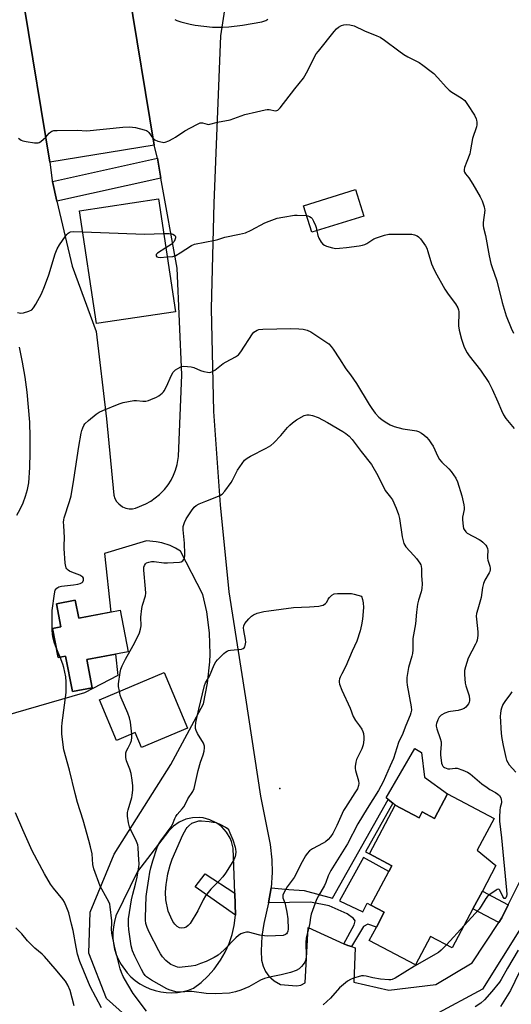
# Model space of a CAD drawing. Units: inches. Extents: x 1291768 to 1297768, y 569447 to 573447.
# Drawn here: x 1293921 to 1294126, y 570351 to 570763 of the extents above; entities that cross this region are included whole.
import ezdxf

# ---------------------------------------------------------------- set-up
doc = ezdxf.new("R2010")
doc.units = ezdxf.units.IN
doc.header["$MEASUREMENT"] = 0
for name, color, linetype in [('BLDG-Footprint', 5, 'Continuous'), ('CULTRL-Pad', 6, 'Continuous'), ('ELEV-Spot Elevation', 7, 'Continuous'), ('TRANS-Driveway', 251, 'Continuous'), ('TRANS-Non Street Sidewalk', 7, 'Continuous'), ('TRANS-Road', 130, 'Continuous'), ('Undefined', 1, 'Continuous')]:
    doc.layers.add(name, color=color, linetype=linetype)

msp = doc.modelspace()

# ---------------------------------------------------------------- linework, layer by layer
at = {"layer": 'BLDG-Footprint'}
for points, elevation in [([(1293976.92, 570710.71), (1293933.27, 570703.53), (1293922.48, 570768.93), (1293966.16, 570776.12)], 515.47), ([(1294064.72, 570680.94), (1294042.97, 570674.19), (1294039.52, 570685.3), (1294061.26, 570692.06)], 518.04), ([(1293985.88, 570640.9), (1293952.77, 570635.94), (1293945.71, 570683.18), (1293978.81, 570688.13)], 519.09), ([(1293943.89, 570520.06), (1293945.35, 570512.47), (1293962.75, 570515.81), (1293966.08, 570498.47), (1293948.73, 570495.14), (1293951, 570483.32), (1293942.71, 570481.73), (1293939.85, 570496.59), (1293936.75, 570495.99), (1293934.41, 570508.16), (1293937.91, 570508.84), (1293936.04, 570518.55)], 532.44), ([(1293990.93, 570466.47), (1293971.66, 570458.33), (1293969.03, 570464.57), (1293961.21, 570461.27), (1293954, 570478.35), (1293981.08, 570489.79)], 522.95), ([(1294099.81, 570438.88), (1294119.25, 570428.57), (1294112.22, 570415.29), (1294120, 570408.83), (1294114.36, 570398.18), (1294110.43, 570390.77), (1294101.75, 570374.4), (1294092.71, 570379.2), (1294086.38, 570367.26), (1294067.04, 570377.51), (1294070.01, 570383.12), (1294073.28, 570389.28), (1294067.71, 570392.24), (1294075.18, 570406.33), (1294076.46, 570408.75), (1294067.06, 570413.73), (1294077.89, 570434.17), (1294087.92, 570428.86), (1294089.22, 570431.3), (1294094.35, 570428.58)], 521.49)]:
    msp.add_lwpolyline(points, close=True, dxfattribs=dict(at, elevation=elevation))
at = {"layer": 'CULTRL-Pad'}
for points in [[(1294099.81, 570438.88), (1294094.35, 570428.58), (1294089.22, 570431.3), (1294087.92, 570428.86), (1294077.89, 570434.17), (1294076.92, 570434.94), (1294074.98, 570436.48), (1294074.03, 570437.24), (1294086.04, 570457.91), (1294088.89, 570456.26), (1294090.13, 570445.87)], [(1294010.73, 570397.26), (1294011.03, 570388.1), (1293994.17, 570399.91), (1293998.26, 570405.33)]]:
    msp.add_lwpolyline(points, close=True, dxfattribs=at)
at = {"layer": 'ELEV-Spot Elevation'}
msp.add_point((1294029.61, 570441.08, 525.84), dxfattribs=at)
at = {"layer": 'TRANS-Driveway'}
msp.add_lwpolyline([(1293979.8, 570696.9), (1293936.26, 570687.22), (1293934.33, 570695.48), (1293978.29, 570705.26)], close=True, dxfattribs=at)
at = {"layer": 'TRANS-Non Street Sidewalk'}
for points in [[(1294059.59, 570374.89), (1294058.01, 570375.32), (1294056.35, 570376.11), (1294060.75, 570383.99), (1294061.1, 570385.75), (1294060.4, 570386.69), (1294057.7, 570388.68), (1294050.2, 570391.98), (1294042.35, 570393.51), (1294024.82, 570393.27), (1294025.89, 570399.59), (1294033.37, 570398.81), (1294039.82, 570398.36), (1294051.64, 570395.21), (1294074.98, 570436.48), (1294076.92, 570434.94), (1294065.42, 570414.6), (1294067.06, 570413.73), (1294076.46, 570408.75), (1294075.18, 570406.33), (1294064.58, 570412.18), (1294054.56, 570394.03), (1294064.26, 570389.41), (1294066.19, 570393.04), (1294067.71, 570392.24), (1294073.28, 570389.28), (1294070.01, 570383.12), (1294066.37, 570384.32), (1294064.58, 570383.34)], [(1294125.23, 570392.42), (1294122.53, 570387.01), (1294121.23, 570385.04), (1294110.43, 570390.77), (1294114.36, 570398.18)]]:
    msp.add_lwpolyline(points, close=True, dxfattribs=at)
at = {"layer": 'TRANS-Road'}
for points in [[(1294009, 570784.81, 0), (1294004.67, 570756.44, 0), (1294001.94, 570686.41, 0), (1294000.87, 570642.27, 0), (1294001.83, 570599.09, 0), (1294004.64, 570559.92, 0), (1294008.16, 570523.53, 0), (1294015.26, 570479.14, 0), (1294021.47, 570437.95, 0), (1294025.56, 570417.65, 0), (1294026.24, 570411.27, 0), (1294026.33, 570405.99, 0), (1294025.89, 570399.59, 0), (1294024.82, 570393.27, 0), (1294022.81, 570384.64, 0), (1294022.08, 570379.26, 0), (1294021.81, 570373.14, 0), (1294021.96, 570369.2, 0), (1294022.53, 570366.78, 0), (1294023.56, 570364.52, 0), (1294025.01, 570362.5, 0), (1294027.18, 570360.53, 0), (1294029.88, 570359.03, 0), (1294036.5, 570358.48, 0), (1294038.39, 570358.82, 0), (1294040.23, 570359.77, 0), (1294041.46, 570382.96, 0), (1294056.35, 570376.11, 0), (1294058.01, 570375.32, 0), (1294059.59, 570374.89, 0), (1294061.17, 570374.45, 0), (1294060.52, 570359.96, 0), (1294075.25, 570356.61, 0), (1294094.87, 570359.08, 0), (1294110.1, 570368.14, 0), (1294121.23, 570385.04, 0), (1294122.53, 570387.01, 0), (1294125.23, 570392.42, 0), (1294144.33, 570430.68, 0)], [(1293922.48, 570768.93, 0), (1293933.27, 570703.53, 0), (1293934.25, 570695.83, 0), (1293934.33, 570695.48, 0), (1293936.26, 570687.22, 0), (1293942.63, 570659.95, 0), (1293952.66, 570632.58, 0), (1293957.01, 570596.01, 0), (1293960.11, 570563.98, 0), (1293960.54, 570562.65, 0), (1293961.22, 570561.43, 0), (1293962.13, 570560.36, 0), (1293963.75, 570559.16, 0), (1293965.04, 570558.62, 0), (1293966.42, 570558.34, 0), (1293967.82, 570558.32, 0), (1293969.19, 570558.58, 0), (1293973.43, 570560.46, 0), (1293975.49, 570561.57, 0), (1293977.44, 570562.88, 0), (1293979.25, 570564.37, 0), (1293981.3, 570566.47, 0), (1293982.75, 570568.31, 0), (1293984.01, 570570.29, 0), (1293985.08, 570572.38, 0), (1293985.94, 570574.56, 0), (1293986.58, 570576.82, 0), (1293987.13, 570580.24, 0), (1293988.55, 570614.48, 0), (1293986.6, 570659.15, 0), (1293979.8, 570696.9, 0), (1293978.29, 570705.26, 0), (1293976.93, 570710.71, 0), (1293966.16, 570776.12, 0)], [(1293919.43, 570555.68, 0), (1293920.88, 570558.21, 0), (1293922.12, 570560.85, 0), (1293923.13, 570563.58, 0), (1293923.92, 570566.39, 0), (1293924.47, 570569.26, 0), (1293924.88, 570575.59, 0), (1293925.09, 570581.93, 0), (1293925.07, 570588.27, 0), (1293924.85, 570594.61, 0), (1293924.41, 570600.94, 0), (1293923.75, 570607.25, 0), (1293922.88, 570613.53, 0), (1293921.8, 570619.78, 0), (1293920.51, 570625.99, 0)], [(1293968.9, 570342.61, 0), (1293957.01, 570353.18, 0), (1293949.62, 570372.12, 0), (1293950.16, 570389.31, 0), (1293960.2, 570413.64, 0), (1293983.88, 570451.23, 0), (1293997.59, 570476.55, 0), (1293999.34, 570485.33, 0), (1294000.25, 570494.23, 0), (1294000.36, 570497.38, 0), (1294000.09, 570506.33, 0), (1293998.96, 570515.2, 0), (1293997.38, 570522.45, 0), (1293988.01, 570540.58, 0), (1293985.88, 570541.85, 0), (1293983.64, 570542.9, 0), (1293980.15, 570544.06, 0), (1293977.73, 570544.55, 0), (1293973.77, 570544.85, 0), (1293956.23, 570539.56, 0), (1293958.86, 570515.06, 0), (1293945.35, 570512.47, 0), (1293943.89, 570520.06, 0), (1293936.04, 570518.55, 0), (1293937.91, 570508.84, 0), (1293934.41, 570508.16, 0), (1293936.75, 570495.99, 0), (1293939.85, 570496.59, 0), (1293942.71, 570481.73, 0), (1293951, 570483.32, 0), (1293948.73, 570495.14, 0), (1293960.74, 570497.45, 0), (1293961.71, 570488.44, 0), (1293947.76, 570481.23, 0), (1293869.58, 570458.56, 0)], [(1294393.74, 570327.73, 0), (1294357.05, 570363.28, 0), (1294333.72, 570408.84, 0), (1294302.43, 570449.29, 0), (1294276.81, 570474.18, 0), (1294256.5, 570483, 0), (1294230.17, 570492.42, 0), (1294212.49, 570493.42, 0), (1294198.45, 570487.11, 0), (1294188.38, 570479.18, 0), (1294172.72, 570457.15, 0), (1294138.24, 570395.25, 0), (1294114.41, 570357.04, 0), (1294094.13, 570346.21, 0)]]:
    msp.add_polyline3d(points, dxfattribs=at)
msp.add_polyline3d([(1293993.45, 570357.46, 0), (1293996.59, 570359.85, 0), (1293999.48, 570362.53, 0), (1294002.1, 570365.48, 0), (1294004.75, 570369.17, 0), (1294006.71, 570372.59, 0), (1294008.32, 570376.19, 0), (1294009.58, 570379.93, 0), (1294010.48, 570383.77, 0), (1294011.03, 570388.1, 0), (1294010.73, 570397.26, 0), (1294010.1, 570416.12, 0), (1294009.36, 570418.98, 0), (1294008.78, 570420.34, 0), (1294007.24, 570422.87, 0), (1294005.25, 570425.06, 0), (1294004.11, 570425.99, 0), (1294002.88, 570426.82, 0), (1294000.31, 570428.05, 0), (1293997.45, 570428.81, 0), (1293995.98, 570428.98, 0), (1293993.03, 570428.88, 0), (1293990.15, 570428.23, 0), (1293987.45, 570427.03, 0), (1293985.02, 570425.33, 0), (1293982.97, 570423.2, 0), (1293969.93, 570406.37, 0), (1293960.94, 570387.76, 0), (1293960.29, 570385.49, 0), (1293959.86, 570383.18, 0), (1293959.65, 570380.84, 0), (1293959.67, 570378.49, 0), (1293959.92, 570376.15, 0), (1293960.39, 570373.84, 0), (1293961.09, 570371.59, 0), (1293961.99, 570369.42, 0), (1293963.11, 570367.35, 0), (1293965.62, 570363.89, 0), (1293967.25, 570362.19, 0), (1293969.04, 570360.66, 0), (1293970.96, 570359.31, 0), (1293973.01, 570358.15, 0), (1293975.16, 570357.19, 0), (1293977.39, 570356.45, 0), (1293979.68, 570355.92, 0), (1293982.02, 570355.62, 0), (1293984.37, 570355.54, 0), (1293986.71, 570355.7, 0), (1293989.04, 570356.07, 0), (1293991.31, 570356.67, 0)], close=True, dxfattribs=at)
at = {"layer": 'Undefined'}
for p, q in [((1293937.56, 570496.14, 520), (1293936.02, 570499.8, 520)), ((1294106.68, 570383.7, 520), (1294099.31, 570375.69, 520))]:
    msp.add_line(p, q, dxfattribs=at)
for points, elevation in [([(1293985.63, 570763.29), (1293986.39, 570762.9), (1293988.08, 570762.37), (1293992.08, 570761.31), (1293994.11, 570760.95), (1294001.41, 570760.08), (1294005.72, 570760.12), (1294008.17, 570760.26), (1294013.9, 570761), (1294022.05, 570762.39), (1294023.65, 570762.85), (1294024.53, 570763.46)], 514), ([(1293976.46, 570713.55), (1293977.22, 570712.88), (1293978.51, 570712.34), (1293980.42, 570711.86), (1293980.97, 570711.84), (1293981.5, 570711.93), (1293983.09, 570712.54), (1293984.91, 570713.41), (1293985.9, 570714.03), (1293989.78, 570716.74), (1293994.82, 570719.39), (1293996.16, 570719.96), (1293996.7, 570720.06), (1293997.14, 570720.02), (1293999.13, 570719.41), (1293999.65, 570719.36), (1294000.2, 570719.42), (1294003.52, 570720.29), (1294008.79, 570721.31), (1294014.94, 570723.48), (1294019.81, 570724.6), (1294023.42, 570725.53), (1294024.28, 570725.68), (1294025.12, 570725.68), (1294027.79, 570725.12), (1294028.28, 570725.17), (1294028.74, 570725.38), (1294029.71, 570726.36), (1294035.8, 570734.29), (1294039.42, 570738.78), (1294041.33, 570742.02), (1294044.16, 570747.91), (1294044.78, 570748.91), (1294045.69, 570750.06), (1294052.37, 570758.3), (1294053.35, 570759.39), (1294054.2, 570760.09), (1294055.37, 570760.76), (1294056.43, 570761.07), (1294057.55, 570761.22), (1294058.9, 570761.12), (1294060.72, 570760.6), (1294065.04, 570758.6), (1294070.21, 570756.49), (1294071.55, 570755.87), (1294073.45, 570754.64), (1294079.41, 570750.15), (1294081.49, 570748.7), (1294083.15, 570747.7), (1294087.86, 570745.27), (1294089.51, 570744.15), (1294092.98, 570741.56), (1294094.08, 570740.65), (1294095.79, 570738.86), (1294099.22, 570734.97), (1294100.47, 570733.76), (1294101.62, 570732.91), (1294105.48, 570730.54), (1294107.01, 570729.33), (1294108.2, 570727.7), (1294111.01, 570723.25), (1294111.82, 570721.73), (1294111.97, 570721.19), (1294112.05, 570720.35), (1294112.02, 570719.2), (1294111.9, 570718.35), (1294110.25, 570713.43), (1294109.45, 570708.71), (1294109.06, 570707), (1294107.91, 570703.76), (1294106.83, 570701.25), (1294106.7, 570700.51), (1294106.76, 570699.8), (1294106.92, 570699.35), (1294107.28, 570698.71), (1294108.64, 570696.92), (1294110.33, 570694.32), (1294113.42, 570688.96), (1294114.22, 570687.38), (1294115.1, 570684.87), (1294115.3, 570684.02), (1294115.34, 570683.47), (1294114.72, 570678.28), (1294114.73, 570676.97), (1294114.88, 570675.97), (1294115.63, 570672.8), (1294117.27, 570664.25), (1294117.98, 570661.15), (1294118.4, 570659.77), (1294120.49, 570653.82), (1294122.72, 570644.76), (1294124.38, 570639.17), (1294126.46, 570634.04), (1294127.47, 570631.91)], 516), ([(1293931.53, 570714.09), (1293933.05, 570715.71), (1293933.68, 570716.28), (1293934.15, 570716.56), (1293934.95, 570716.77), (1293936.4, 570716.85), (1293944.67, 570716.95), (1293948.7, 570716.73), (1293963.79, 570718.18), (1293966.76, 570718.31), (1293967.94, 570718.23), (1293969.08, 570718.02), (1293972.76, 570717.16), (1293973.81, 570716.76), (1293974.21, 570716.49), (1293974.66, 570716), (1293976.46, 570713.55)], 516), ([(1293920.16, 570713.61), (1293921.26, 570712.77), (1293922.02, 570712.43), (1293923.43, 570712.14), (1293926.92, 570711.66), (1293928.32, 570711.64), (1293928.83, 570711.79), (1293929.51, 570712.23), (1293931.53, 570714.09)], 516), ([(1293982.44, 570663.88), (1293984.77, 570664.08), (1293985.61, 570664.24), (1293986.08, 570664.42), (1293987.88, 570665.5), (1293992.59, 570668.63), (1293993.9, 570669.26), (1294002.44, 570670.87), (1294003.57, 570671.15), (1294006.5, 570672.08), (1294012.71, 570673.36), (1294015.18, 570673.99), (1294017.6, 570675.12), (1294023.24, 570678.08), (1294025.15, 570678.85), (1294028.49, 570680.02), (1294030.77, 570680.52), (1294035.66, 570681.35), (1294036.81, 570681.37), (1294040.8, 570681.17)], 518), ([(1294040.8, 570681.17), (1294041.31, 570681.07), (1294042.06, 570680.78), (1294042.71, 570680.33), (1294043.06, 570679.9), (1294043.62, 570678.89), (1294044.45, 570676.99), (1294044.73, 570676.16), (1294045.03, 570674.83)], 518), ([(1293919.71, 570640.53), (1293921.16, 570640.31), (1293922.3, 570640.38), (1293924.48, 570641.1), (1293925.72, 570641.74), (1293926.48, 570642.53), (1293927.38, 570644.03), (1293929.72, 570648.45), (1293931.05, 570651.43), (1293932.81, 570656.31), (1293935.52, 570665.11), (1293936.36, 570667.18), (1293937.28, 570668.93), (1293939.81, 570672.57), (1293940.35, 570673.24), (1293940.93, 570673.81), (1293941.39, 570674.11), (1293941.9, 570674.31), (1293943.03, 570674.45), (1293947.03, 570674.33)], 518), ([(1293947.03, 570674.33), (1293972.84, 570673.33), (1293980.98, 570673.61)], 518), ([(1293980.98, 570673.61), (1293983.17, 570673.68), (1293984.32, 570673.57), (1293984.81, 570673.4), (1293985.43, 570673.02), (1293985.74, 570672.7), (1293985.88, 570672.3), (1293985.85, 570671.82), (1293985.62, 570671.06), (1293985.27, 570670.3), (1293984.95, 570669.84), (1293984.09, 570669.08), (1293981.87, 570667.65)], 518), ([(1294045.03, 570674.83), (1294045.46, 570672.83), (1294045.83, 570671.76), (1294046.9, 570670.04), (1294047.64, 570669.19), (1294048.33, 570668.73), (1294049.13, 570668.42), (1294051.66, 570667.69), (1294053.08, 570667.42), (1294054.53, 570667.45), (1294057.47, 570667.77), (1294062.76, 570668.49), (1294064.21, 570668.77), (1294065.22, 570669.1), (1294065.97, 570669.45), (1294068.99, 570671.37), (1294070.04, 570671.91), (1294073.42, 570672.98), (1294075.14, 570673.34), (1294083.03, 570673.45), (1294084.82, 570673.36), (1294085.98, 570673.14), (1294087.02, 570672.73), (1294087.67, 570672.28), (1294088.44, 570671.42), (1294090.49, 570668.53), (1294091.08, 570667.53), (1294091.58, 570666.14), (1294093.08, 570661.02), (1294093.63, 570659.68), (1294094.65, 570657.59), (1294098.71, 570650.34), (1294100.09, 570648.28), (1294103.13, 570644.14), (1294104.11, 570642.49), (1294104.38, 570641.66), (1294104.53, 570640.8), (1294104.54, 570639.63), (1294104.34, 570636.09), (1294104.44, 570634.94), (1294104.72, 570633.19), (1294105.58, 570629.42), (1294106.63, 570626.46), (1294107.19, 570625.14), (1294108.02, 570623.61), (1294108.84, 570622.37), (1294113.54, 570616.42), (1294117.02, 570611.27), (1294118.48, 570608.46), (1294120.86, 570603.12), (1294122.34, 570599.52), (1294123.27, 570597.67), (1294124.2, 570596.21), (1294127.62, 570592.01)], 518), ([(1293981.87, 570667.65), (1293978.35, 570665.39), (1293977.83, 570664.85), (1293977.74, 570664.66), (1293977.73, 570664.31), (1293978.01, 570663.88), (1293978.67, 570663.69), (1293979.5, 570663.67), (1293982.44, 570663.88)], 518), ([(1293936.02, 570499.8), (1293935.05, 570502.49), (1293934.52, 570504.67), (1293934.31, 570507.28), (1293934.18, 570512.17), (1293934.18, 570514.25), (1293934.3, 570515.72), (1293935.21, 570522.77), (1293935.56, 570524.17), (1293936.18, 570525.07), (1293936.58, 570525.42), (1293937.06, 570525.68), (1293938.17, 570525.93), (1293943.21, 570526.41), (1293944.97, 570526.7), (1293946.04, 570527.06), (1293946.75, 570527.43), (1293947.11, 570527.76), (1293947.35, 570528.36), (1293947.38, 570528.81), (1293947.3, 570529.24), (1293947.07, 570529.63), (1293946.74, 570529.97), (1293945.77, 570530.52), (1293942.49, 570531.77), (1293941.46, 570532.25), (1293941.01, 570532.57), (1293940.45, 570533.15), (1293940.15, 570533.59), (1293939.94, 570534.09), (1293939.72, 570535.52), (1293939.31, 570541.72), (1293939.3, 570542.9), (1293939.48, 570546.16), (1293939.07, 570551.28), (1293939.03, 570552.66), (1293939.11, 570553.75), (1293939.3, 570554.58), (1293941.5, 570561.37), (1293942.16, 570563.82), (1293943.33, 570570.6), (1293945.45, 570584.38), (1293946.45, 570589.98), (1293946.71, 570591.15), (1293947.05, 570592.22), (1293947.49, 570593.24), (1293947.95, 570593.93), (1293949.47, 570595.32), (1293952.69, 570597.96), (1293953.89, 570598.82), (1293955.48, 570599.57), (1293962.3, 570602.36), (1293963.97, 570602.85), (1293968.49, 570603.64), (1293969.62, 570603.67), (1293972.16, 570603.35), (1293973.48, 570603.46), (1293974.53, 570603.72), (1293975.59, 570604.11), (1293977.92, 570605.15), (1293978.92, 570605.68), (1293980.28, 570606.72), (1293980.86, 570607.33), (1293981.17, 570607.78), (1293982.06, 570609.52), (1293984.21, 570614.31), (1293984.91, 570615.57), (1293985.27, 570615.98), (1293985.91, 570616.5), (1293986.85, 570617.12), (1293988.07, 570617.77), (1293988.58, 570617.94), (1293989.43, 570618.03), (1293992.38, 570617.82), (1293993.52, 570617.55), (1293996.4, 570616.23), (1293997.79, 570615.79), (1293999.24, 570615.54), (1294000.1, 570615.48), (1294000.66, 570615.53), (1294001.4, 570615.81), (1294002.36, 570616.44), (1294005.85, 570619.24), (1294007.1, 570619.95), (1294010.98, 570621.94), (1294012.24, 570622.81), (1294013.29, 570624.14), (1294018.13, 570631.64), (1294018.72, 570632.26), (1294019.36, 570632.74), (1294020.06, 570633.14), (1294020.8, 570633.44), (1294022.51, 570633.63), (1294034.16, 570633.84), (1294037.59, 570633.78), (1294039.29, 570633.63), (1294040.95, 570633.13), (1294042.51, 570632.41), (1294050.11, 570627.43), (1294051.02, 570626.36), (1294051.9, 570625.15), (1294054.54, 570621.19), (1294057.18, 570616.97), (1294059.13, 570614.39), (1294061.67, 570610.84), (1294067, 570602.03), (1294068.12, 570600.32), (1294069.51, 570598.4), (1294071.05, 570596.76), (1294072.3, 570595.68), (1294073.63, 570594.72), (1294075.83, 570593.47), (1294077.37, 570592.77), (1294081.12, 570591.78), (1294085.99, 570591.14), (1294086.81, 570590.97), (1294087.63, 570590.68), (1294088.87, 570590.01), (1294089.81, 570589.33), (1294090.93, 570588.34), (1294091.89, 570587.22), (1294093.12, 570585.55), (1294093.74, 570584.55), (1294095.71, 570580.21), (1294096.41, 570579), (1294097.33, 570577.92), (1294100.26, 570575.04), (1294101.24, 570573.96), (1294103.21, 570571.09), (1294103.99, 570569.56), (1294105.75, 570563.76), (1294106.36, 570561.29), (1294106.61, 570559.94), (1294106.71, 570558.86), (1294106.7, 570558.05), (1294106.11, 570554.76), (1294106.02, 570553.67), (1294106.26, 570551), (1294106.47, 570550.14), (1294106.71, 570549.62), (1294107.39, 570548.7), (1294108.07, 570548.17), (1294113.02, 570545.53), (1294113.74, 570545.05), (1294114.59, 570544.3), (1294115.76, 570543.07), (1294116.26, 570542.42), (1294116.56, 570541.7), (1294116.62, 570540.88), (1294116.45, 570538.51), (1294116.46, 570537.63), (1294116.64, 570536.78), (1294117.55, 570534.3), (1294117.68, 570533.5), (1294117.66, 570532.69), (1294117.48, 570532), (1294117.25, 570531.47), (1294115.45, 570528.39), (1294114.89, 570527.04), (1294114.47, 570525.35), (1294113.9, 570521.23), (1294112.42, 570516.26), (1294111.95, 570514.43), (1294111.82, 570513.31), (1294111.85, 570512.12), (1294112.47, 570506.72), (1294112.4, 570505.28), (1294112.14, 570503.28), (1294111.91, 570502.45), (1294111.56, 570501.63), (1294108.49, 570495.72), (1294107.24, 570492.11), (1294106.89, 570490.53), (1294106.87, 570488.86), (1294107.22, 570485.33), (1294107.44, 570484.19), (1294108.44, 570481.29), (1294108.79, 570479.9), (1294108.99, 570478.49), (1294108.97, 570477.94), (1294108.84, 570477.38), (1294108.51, 570476.58), (1294108.05, 570475.87), (1294107.48, 570475.25), (1294106.74, 570474.72), (1294105.65, 570474.29), (1294104.23, 570473.89), (1294101.01, 570473.46), (1294100.21, 570473.29), (1294098.63, 570472.66), (1294097.16, 570471.82), (1294096.34, 570470.97), (1294095.78, 570469.98), (1294095.16, 570468.38), (1294095.04, 570467.84), (1294095.02, 570467.3), (1294095.26, 570466.2), (1294096.71, 570462.08), (1294097.09, 570460.7), (1294097.15, 570459.56), (1294096.82, 570456.35), (1294096.83, 570455.19), (1294097.29, 570451.78), (1294097.51, 570451), (1294097.76, 570450.55), (1294098.13, 570450.2), (1294098.58, 570449.91), (1294099.89, 570449.43), (1294100.71, 570449.36), (1294102.94, 570449.67), (1294103.77, 570449.61), (1294106.23, 570448.84), (1294108.08, 570448.05), (1294109.25, 570447.22), (1294114.18, 570443.15), (1294116.31, 570441.53), (1294117.55, 570440.71), (1294119.88, 570439.46), (1294120.85, 570438.84), (1294121.52, 570438.16), (1294122.05, 570437.23), (1294122.29, 570436.49), (1294122.4, 570435.74), (1294122.34, 570435.17), (1294121.85, 570433.18), (1294121.69, 570432.05), (1294121.56, 570429.18), (1294121.59, 570427.45), (1294122.44, 570420.41), (1294124.53, 570398.62), (1294124.62, 570396.8), (1294124.52, 570396.09), (1294124.22, 570395.35), (1294123.95, 570395.06), (1294123.79, 570395.01), (1294123.52, 570395.1), (1294123.22, 570395.42), (1294122.95, 570395.88), (1294121.68, 570398.5), (1294121.38, 570398.84), (1294121.02, 570398.95), (1294120.59, 570398.82), (1294120.13, 570398.58), (1294117.46, 570396.71), (1294116.32, 570395.78), (1294115.77, 570395.12), (1294113.88, 570391.84), (1294113.04, 570390.64), (1294106.68, 570383.7)], 520), ([(1293962.4, 570481.9), (1293962.08, 570483.81), (1293962.07, 570484.94), (1293962.68, 570489.71), (1293963.01, 570491.19), (1293963.54, 570492.52), (1293964.89, 570495.38), (1293968.17, 570501), (1293970.17, 570504.84), (1293970.88, 570506.42), (1293971.27, 570507.83), (1293971.49, 570509.27), (1293971.42, 570512.87), (1293971.75, 570516.58), (1293972.06, 570517.99), (1293973.27, 570521.86), (1293973.46, 570522.98), (1293973.37, 570524.74), (1293972.56, 570532.68), (1293972.61, 570533.83), (1293972.86, 570534.64), (1293973.3, 570535.32), (1293973.72, 570535.63), (1293974.75, 570536.03), (1293975.87, 570536.26), (1293977, 570536.24), (1293981.01, 570535.7), (1293982.48, 570535.66), (1293987.5, 570535.99), (1293988.31, 570536.16), (1293988.96, 570536.55), (1293989.27, 570536.98), (1293989.6, 570537.76), (1293989.78, 570538.62), (1293989.83, 570539.51), (1293989.72, 570543.9), (1293989.08, 570549.56), (1293989.12, 570550.97), (1293989.63, 570552.57), (1293990.35, 570554.12), (1293992.58, 570557.5), (1293993.76, 570559.05), (1293994.56, 570559.76), (1293995.85, 570560.42), (1293998.55, 570561.57), (1294003.95, 570563.62), (1294004.73, 570563.98), (1294005.42, 570564.46), (1294006.58, 570565.78), (1294009.24, 570569.38), (1294009.81, 570570.39), (1294011.81, 570574.51), (1294013.74, 570577.37), (1294014.81, 570578.69), (1294015.89, 570579.55), (1294017.31, 570580.44), (1294023.86, 570583.67), (1294025.77, 570584.86), (1294027.08, 570586.02), (1294029.95, 570589.06), (1294032.72, 570592.34), (1294033.7, 570593.37), (1294034.85, 570594.31), (1294036.53, 570595.53), (1294039.81, 570597.36), (1294040.85, 570597.73), (1294041.91, 570597.76), (1294043.26, 570597.43), (1294045.65, 570596.57), (1294049.53, 570594.47), (1294055.93, 570590.75), (1294057.16, 570589.9), (1294058.53, 570588.74), (1294059.81, 570587.38), (1294063.56, 570582.38), (1294067.92, 570576.91), (1294070.65, 570572.23), (1294073.7, 570566.03), (1294074.2, 570565.31), (1294075.91, 570563.26), (1294076.68, 570562.09), (1294078.34, 570558.66), (1294079.27, 570555.93), (1294079.61, 570554.22), (1294080.82, 570546.54), (1294081.15, 570544.89), (1294081.46, 570543.83), (1294081.84, 570543.09), (1294082.35, 570542.4), (1294085.73, 570538.78), (1294086.83, 570537.46), (1294088.15, 570535.59), (1294088.55, 570534.86), (1294088.72, 570534.33), (1294088.85, 570533.2), (1294088.92, 570530.39), (1294089.21, 570526.96), (1294089.09, 570524.91), (1294088.79, 570523.48), (1294087.62, 570520.04), (1294087.27, 570518.38), (1294086.78, 570515), (1294086.42, 570510.15), (1294085.22, 570503.94), (1294085.19, 570499.17), (1294085.08, 570497.69), (1294084.83, 570496.57), (1294083.47, 570491.85), (1294083, 570489.34), (1294082.8, 570487.64), (1294082.79, 570485.89), (1294082.91, 570484.45), (1294084.61, 570475.38), (1294084.67, 570473.98), (1294084.48, 570472.88), (1294084.13, 570471.81), (1294082.33, 570467.58), (1294080.75, 570463.46), (1294079.68, 570461.39), (1294079.24, 570460.36), (1294077.21, 570453.76), (1294075.78, 570450.64), (1294072.88, 570443.94), (1294070.82, 570440.28), (1294066.09, 570432.73), (1294062.28, 570426.3), (1294057.92, 570417.92), (1294050.88, 570406.85), (1294049.8, 570404.6), (1294048.84, 570401.81), (1294048.33, 570400.57), (1294045.69, 570396.14), (1294044.97, 570394.68), (1294042.63, 570388.54), (1294042.35, 570387.17), (1294042.19, 570385.07), (1294042.03, 570384.02), (1294040.56, 570378.57), (1294040.42, 570376.64), (1294040.59, 570370.97), (1294040.43, 570369.55), (1294040.02, 570368.45), (1294039.4, 570367.43), (1294038.67, 570366.52), (1294037.62, 570365.62), (1294036.4, 570364.96), (1294033.97, 570364.12), (1294030.14, 570363.14), (1294025.94, 570362.31), (1294023.09, 570361.51), (1294021.46, 570360.78), (1294016.6, 570358.09), (1294013.31, 570356.72), (1294011.07, 570355.91), (1294008.46, 570355.43), (1294002.49, 570355.1), (1293998.78, 570355.32), (1293992.69, 570356.15), (1293991.81, 570356.15), (1293987.82, 570355.87), (1293986.06, 570356.02), (1293984.66, 570356.34), (1293983.3, 570356.77), (1293982.24, 570357.22), (1293975.81, 570360.79), (1293973.81, 570362.28), (1293973.21, 570362.86), (1293972.48, 570363.76), (1293971.59, 570365.31), (1293968.8, 570370.95), (1293967.92, 570373.09), (1293967.39, 570375.22), (1293966.61, 570380.07), (1293966.35, 570382.05), (1293966.21, 570384.03), (1293966.22, 570386.58), (1293967.45, 570394.49), (1293967.97, 570396.91), (1293969.11, 570401), (1293969.81, 570404.02), (1293970.52, 570408.36), (1293970.62, 570409.45), (1293970.34, 570413.52), (1293970.28, 570416.41), (1293970.12, 570417.56), (1293969.6, 570418.91), (1293967.14, 570423.84), (1293966.57, 570425.13), (1293966.16, 570426.78), (1293965.8, 570429.62), (1293965.85, 570431.08), (1293966.05, 570432.18), (1293967.58, 570437.39), (1293967.76, 570438.24), (1293967.98, 570440.57), (1293968.04, 570442.32), (1293967.81, 570444.6), (1293967.37, 570447.43), (1293966.82, 570449.3), (1293965.41, 570452.73), (1293965.11, 570454.16), (1293965.03, 570455.31), (1293965.16, 570456.13), (1293965.44, 570456.92), (1293966.02, 570458.21), (1293967.06, 570460.18), (1293967.43, 570461.19), (1293967.65, 570462.53), (1293967.56, 570463.95)], 522), ([(1293973.78, 570347.83), (1293968.23, 570355.21), (1293965.89, 570359.08), (1293964.01, 570362.42), (1293963.24, 570364.03), (1293962.69, 570365.65), (1293960.33, 570375.06), (1293959.22, 570380.57), (1293959.06, 570382.19), (1293959.24, 570384.63), (1293959.23, 570385.65), (1293958.56, 570391.5), (1293958.34, 570392.65), (1293957.95, 570393.7), (1293957.33, 570394.98), (1293954.34, 570400.18), (1293951.73, 570407.49), (1293951.33, 570409.25), (1293950.97, 570413.81), (1293950.3, 570416.73), (1293949.62, 570419.34), (1293947.16, 570427.87), (1293944.86, 570435.33), (1293943.89, 570439.02), (1293941.56, 570448.83), (1293939.08, 570457.34), (1293938.35, 570463.86), (1293938.27, 570466.97), (1293938.42, 570468.65), (1293940.06, 570481.41), (1293940.17, 570483.18), (1293940.12, 570485.84), (1293939.95, 570487.88), (1293939.2, 570491.86), (1293938.76, 570493.25), (1293937.56, 570496.14)], 520), ([(1293967.56, 570463.95), (1293966.99, 570469), (1293966.69, 570470.73), (1293965.97, 570472.67), (1293963.08, 570479.09), (1293962.76, 570480.18), (1293962.4, 570481.9)], 522), ([(1294126.77, 570481.69), (1294126.19, 570480.77), (1294123.71, 570477.59), (1294122.98, 570476.38), (1294122.35, 570474.83), (1294122.04, 570473.77), (1294121.9, 570472.59), (1294121.88, 570471.41), (1294122.28, 570464.12), (1294122.48, 570462.1), (1294123.01, 570459.1), (1294124.16, 570454.19), (1294124.5, 570453.06), (1294124.99, 570452.01), (1294125.61, 570451.04), (1294128.43, 570448.03)], 518), ([(1293954.84, 570349.28), (1293950.16, 570358.21), (1293945.9, 570368.73), (1293944.89, 570371.71), (1293944.24, 570374.61), (1293943.05, 570381.65), (1293942.31, 570384.25), (1293941.23, 570389.03), (1293940.44, 570391.16), (1293939.39, 570393.49), (1293938.69, 570394.71), (1293934.75, 570399.33), (1293933.59, 570401.03), (1293931.05, 570405.36), (1293925.91, 570415.01), (1293921.9, 570423.76), (1293918.91, 570430.9)], 518), ([(1293943.53, 570350.12), (1293941.83, 570356.57), (1293940.82, 570358.71), (1293939.77, 570360.48), (1293935.52, 570365.55), (1293931.03, 570370.72), (1293930.04, 570371.67), (1293927.01, 570374.27), (1293924.93, 570376.28), (1293923.94, 570377.34), (1293921.49, 570380.31), (1293919.04, 570382.79)], 516), ([(1294099.31, 570375.69), (1294097.15, 570373.37), (1294096.01, 570372.44), (1294085.94, 570366.76), (1294077.85, 570361.7), (1294076.58, 570361.08), (1294076.03, 570360.96), (1294075.19, 570360.94), (1294071.77, 570361.33), (1294068.52, 570361.89), (1294065.77, 570362.58), (1294064.66, 570362.73), (1294063.82, 570362.63), (1294062.42, 570362.28), (1294060.46, 570361.71), (1294059.11, 570361.18), (1294057.93, 570360.38), (1294054.58, 570357.59), (1294050.72, 570353.3), (1294047.7, 570350.45)], 520), ([(1294129.36, 570373.48), (1294124.89, 570365.93), (1294122.25, 570361.13), (1294121.48, 570359.99), (1294118.33, 570356.11), (1294115.29, 570352.55), (1294113.74, 570351.15), (1294111.32, 570349.63)], 518), ([(1294129.72, 570364.04), (1294126.14, 570356.47), (1294121.94, 570349.88)], 516)]:
    msp.add_lwpolyline(points, dxfattribs=dict(at, elevation=elevation))
for points, elevation in [([(1294024.5, 570379.25), (1294023.1, 570379.36), (1294021.17, 570379.69), (1294016.43, 570380.91), (1294015.6, 570380.93), (1294014.51, 570380.7), (1294013.19, 570380.21), (1294012.25, 570379.61), (1294011.19, 570378.6), (1294006.17, 570373.38), (1294003.73, 570371.38), (1294002.07, 570370.28), (1293998.76, 570368.71), (1293996.36, 570367.76), (1293994.2, 570367.05), (1293992.48, 570366.74), (1293988.74, 570366.25), (1293987.64, 570366.21), (1293986.66, 570366.36), (1293985.27, 570366.81), (1293983.96, 570367.42), (1293982.62, 570368.35), (1293981.79, 570369.11), (1293980.45, 570370.64), (1293979.63, 570371.85), (1293978.9, 570373.13), (1293974.93, 570380.9), (1293974.04, 570382.95), (1293973.52, 570384.53), (1293973.32, 570385.94), (1293973.29, 570387.1), (1293973.64, 570395.85), (1293973.85, 570397.87), (1293974.66, 570403.31), (1293975.16, 570406.08), (1293975.58, 570407.9), (1293976.41, 570410.82), (1293978.28, 570416.49), (1293978.9, 570417.98), (1293979.69, 570419.21), (1293984.11, 570425.13), (1293984.63, 570426.09), (1293985.54, 570428.52), (1293985.97, 570429.37), (1293986.62, 570430.23), (1293988.74, 570432.57), (1293989.41, 570433.49), (1293990.23, 570434.96), (1293991.1, 570436.83), (1293993.13, 570439.94), (1293993.71, 570441.19), (1293995.35, 570448.62), (1293996.4, 570452.23), (1293997.49, 570455.18), (1293997.86, 570456.81), (1293998.05, 570458.18), (1293997.99, 570458.95), (1293997.57, 570460.09), (1293995.11, 570464.18), (1293994.48, 570465.49), (1293994.33, 570466.31), (1293994.27, 570467.14), (1293994.36, 570468.84), (1293995.7, 570474.33), (1293997.98, 570484.34), (1293998.42, 570485.38), (1294000.1, 570488.16), (1294002.08, 570492.95), (1294002.76, 570494.19), (1294003.51, 570495.05), (1294006.16, 570497.71), (1294006.8, 570498.28), (1294007.49, 570498.73), (1294008.01, 570498.91), (1294008.85, 570499.07), (1294013.5, 570499.53), (1294014.27, 570499.76), (1294014.68, 570500.06), (1294014.94, 570500.49), (1294015.11, 570501.01), (1294015.29, 570502.45), (1294015.16, 570503.59), (1294014.44, 570507.29), (1294014.36, 570508.43), (1294014.46, 570509.25), (1294014.98, 570510.22), (1294016.63, 570512.28), (1294017.64, 570513.33), (1294018.56, 570513.93), (1294020.09, 570514.58), (1294021.15, 570514.94), (1294022.87, 570515.29), (1294024.91, 570515.6), (1294035.25, 570516.91), (1294042.06, 570517.27), (1294045.84, 570517.58), (1294046.98, 570517.75), (1294047.77, 570518.02), (1294048.7, 570518.65), (1294049.26, 570519.26), (1294049.87, 570520.53), (1294050.33, 570521.2), (1294051.36, 570522.12), (1294052.31, 570522.64), (1294053.7, 570522.85), (1294058.38, 570522.89), (1294059.54, 570522.84), (1294060.68, 570522.63), (1294063.8, 570521.67), (1294064.25, 570520.33), (1294064.49, 570518.95), (1294064.59, 570516.99), (1294064.12, 570512.05), (1294063.8, 570509.71), (1294063.14, 570507.14), (1294061.8, 570502.93), (1294059.84, 570498.64), (1294057.26, 570492.4), (1294055.47, 570489.18), (1294054.83, 570487.84), (1294054.51, 570487.03), (1294054.35, 570486.22), (1294054.39, 570485.66), (1294054.6, 570484.82), (1294055.53, 570482.3), (1294058.98, 570474.84), (1294060.33, 570471.25), (1294061.23, 570469.61), (1294062.89, 570467.45), (1294063.86, 570465.99), (1294064.37, 570464.96), (1294064.58, 570464.13), (1294064.74, 570462.69), (1294064.76, 570461.53), (1294064.44, 570459.49), (1294063.84, 570457.72), (1294061.72, 570453.3), (1294061.39, 570452.17), (1294061.11, 570450.41), (1294061.09, 570449.53), (1294061.24, 570448.71), (1294062.55, 570444.34), (1294062.64, 570443.19), (1294062.51, 570442.35), (1294062.02, 570441.03), (1294061.04, 570439.28), (1294057.04, 570433.22), (1294056.29, 570431.97), (1294053.46, 570425.64), (1294051.72, 570422.36), (1294050.84, 570420.9), (1294049.87, 570419.81), (1294048.73, 570418.87), (1294047.71, 570418.25), (1294043.23, 570415.83), (1294042.04, 570414.97), (1294040.98, 570413.97), (1294040.31, 570412.99), (1294038.86, 570410.37), (1294035.53, 570403.82), (1294032.7, 570399.93), (1294031.26, 570397.47), (1294030.88, 570396.43), (1294030.85, 570395.38), (1294031.05, 570394.59), (1294031.77, 570392.78), (1294032.01, 570391.96), (1294032.47, 570389.38), (1294032.86, 570386.48), (1294032.99, 570382.24), (1294032.92, 570381.39), (1294032.67, 570380.64), (1294032.35, 570380.28), (1294031.92, 570379.99), (1294030.91, 570379.62)], 524), ([(1293988.38, 570382.65), (1293987.57, 570382.8), (1293986.61, 570383.31), (1293985.64, 570384.28), (1293984.81, 570385.39), (1293983.88, 570387.25), (1293982.85, 570389.72), (1293982.47, 570391.12), (1293982.07, 570393.1), (1293981.89, 570394.54), (1293981.77, 570397.73), (1293981.97, 570400.93), (1293982.21, 570402.64), (1293982.73, 570405.45), (1293983.63, 570409), (1293984.56, 570411.58), (1293989, 570421.72), (1293990.33, 570424.21), (1293990.75, 570424.82), (1293991.41, 570425.54), (1293992.75, 570426.58), (1293994.76, 570427.36), (1293995.7, 570427.59), (1293996.83, 570427.6), (1294000, 570427.3), (1294001.72, 570427.09), (1294002.84, 570426.84), (1294004.48, 570426.16), (1294006.86, 570424.97), (1294007.53, 570424.47), (1294008.16, 570423.63), (1294008.66, 570422.6), (1294009.85, 570419.67), (1294010.82, 570416.59), (1294011, 570415.69), (1294011.08, 570414.55), (1294011.03, 570413.41), (1294010.86, 570412.6), (1294010.26, 570411.3), (1294007.83, 570407.27), (1294006.82, 570405.69), (1294005.67, 570404.11), (1294004.21, 570402.42), (1294000.63, 570398.99), (1293998.39, 570396.19), (1293997.44, 570394.5), (1293995.19, 570389.91), (1293991.99, 570384.54), (1293991.22, 570383.69), (1293990.29, 570383.05), (1293989.5, 570382.77)], 526)]:
    msp.add_lwpolyline(points, close=True, dxfattribs=dict(at, elevation=elevation))

doc.saveas('drawing.dxf')
